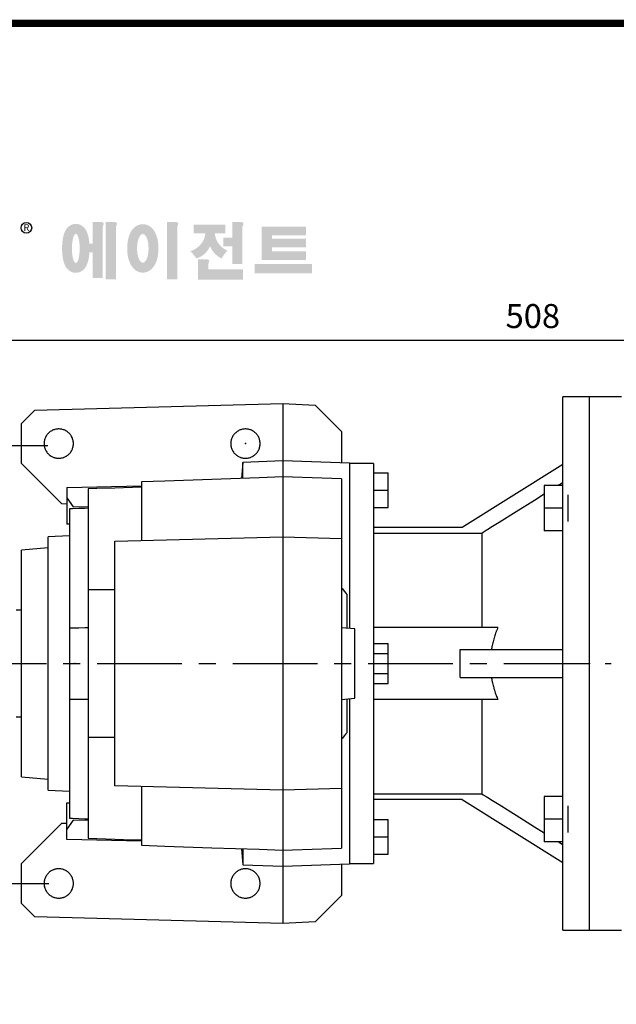
# Model space of a CAD drawing. Extents: x -1206 to 86, y -116 to 805.
# Drawn here: x -989 to -765, y 418 to 787 of the extents above; entities that cross this region are included whole.
import ezdxf

# ---------------------------------------------------------------- set-up
doc = ezdxf.new("R2010")
doc.units = 0
doc.header["$MEASUREMENT"] = 0
doc.linetypes.add('CENTER', pattern=[50.8, 31.75, -6.35, 6.35, -6.35])
doc.layers.add('CENTER', color=1, linetype='CENTER')
doc.styles.add('MX_NOTE_STANDARD', font='txt.shx', dxfattribs={"height": 3.15, "bigfont": 'extfont.shx'})
doc.dimstyles.new('MXDIMSTYLE', dxfattribs={"dimtxt": 3.15, "dimasz": 2.5, "dimexe": 1.5, "dimexo": 1, "dimgap": 1, "dimtad": 1, "dimdec": 4, "dimdsep": 46, "dimtxsty": 'MX_NOTE_STANDARD', "dimcen": 2.5, "dimadec": 0, "dimazin": 0, "dimtfac": 1, "dimtdec": 4, "dimtmove": 2, "dimatfit": 3, "dimfxl": 0, "dimtolj": 1, "dimarcsym": 0})

# ---------------------------------------------------------------- blocks, each defined once
blk = doc.blocks.new('BLOCK')
h = blk.add_hatch(color=1)
h.dxf.hatch_style = 1
edge = h.paths.add_edge_path()
edge.add_line((-970.25, 713.81), (-972.71, 713.81))
edge.add_line((-972.71, 713.81), (-972.71, 713.66))
edge.add_line((-972.71, 713.66), (-972.71, 706.78))
edge.add_line((-972.71, 706.78), (-973.74, 706.78))
edge.add_spline(control_points=[(-973.74, 706.78), (-973.76, 707.02), (-973.78, 707.26), (-973.87, 708.05), (-973.96, 708.59), (-974.17, 709.48), (-974.27, 709.83), (-974.5, 710.47), (-974.62, 710.75), (-974.9, 711.27), (-975.05, 711.51), (-975.42, 711.96), (-975.62, 712.18), (-976.1, 712.55), (-976.36, 712.72), (-976.97, 713), (-977.34, 713.11), (-978.1, 713.2), (-978.51, 713.18), (-979.24, 713.02), (-979.57, 712.88), (-980.13, 712.57), (-980.36, 712.4), (-980.74, 712.06), (-980.89, 711.89), (-981.15, 711.56), (-981.25, 711.41), (-981.55, 710.92), (-981.69, 710.61), (-981.93, 709.98), (-982.03, 709.68), (-982.19, 709.05), (-982.26, 708.73), (-982.43, 707.7), (-982.51, 706.96), (-982.58, 705.44), (-982.57, 704.67), (-982.49, 703.48), (-982.45, 703.05), (-982.33, 702.19), (-982.25, 701.77), (-982.05, 700.95), (-981.93, 700.55), (-981.67, 699.89), (-981.55, 699.63), (-981.26, 699.14), (-981.1, 698.9), (-980.71, 698.45), (-980.5, 698.25), (-980, 697.89), (-979.73, 697.73), (-979.1, 697.49), (-978.73, 697.4), (-978.28, 697.37), (-978.2, 697.37), (-978.13, 697.37)], knot_values=[1.844045, 1.844045, 1.844045, 1.844045, 1.975634, 1.975634, 2.291468, 2.291468, 2.515083, 2.515083, 2.688481, 2.688481, 2.825158, 2.825158, 2.93416, 2.93416, 3.022508, 3.022508, 3.110856, 3.110856, 3.199204, 3.199204, 3.287552, 3.287552, 3.3759, 3.3759, 3.464248, 3.464248, 3.552596, 3.552596, 3.746303, 3.746303, 3.94001, 3.94001, 4.133717, 4.133717, 4.54523, 4.54523, 4.956742, 4.956742, 5.198366, 5.198366, 5.449425, 5.449425, 5.700484, 5.700484, 5.85863, 5.85863, 5.990471, 5.990471, 6.094435, 6.094435, 6.180118, 6.180118, 6.2658, 6.2658, 6.283185, 6.283185, 6.283185, 6.283185], degree=3, periodic=0)
edge.add_spline(control_points=[(-978.13, 697.37), (-977.74, 697.37), (-977.35, 697.44), (-976.67, 697.66), (-976.38, 697.82), (-975.89, 698.15), (-975.69, 698.32), (-975.36, 698.66), (-975.23, 698.82), (-974.88, 699.29), (-974.73, 699.59), (-974.47, 700.15), (-974.37, 700.43), (-974.19, 700.99), (-974.12, 701.27), (-973.92, 702.15), (-973.83, 702.78), (-973.75, 703.6), (-973.74, 703.77), (-973.73, 703.94)], knot_values=[6.283185, 6.283185, 6.283185, 6.283185, 6.37115, 6.37115, 6.459115, 6.459115, 6.54708, 6.54708, 6.635046, 6.635046, 6.809219, 6.809219, 6.983393, 6.983393, 7.157567, 7.157567, 7.519215, 7.519215, 7.61226, 7.61226, 7.61226, 7.61226], degree=3, periodic=0)
edge.add_line((-973.73, 703.94), (-972.71, 703.94))
edge.add_line((-972.71, 703.94), (-972.71, 695.74))
edge.add_line((-972.71, 695.74), (-969.43, 695.74))
edge.add_line((-969.43, 695.74), (-969.43, 712.35))
edge.add_arc((-971.45, 713.54), 2.34, 329.4456, 356.9296)
edge.add_arc((-969.46, 713.29), 0.369, 19.1763, 85.8415)
edge.add_arc((-970.41, 710.6), 3.21, 72.2339, 87.0699)
edge = h.paths.add_edge_path(flags=16)
edge.add_ellipse((-978.13, 705.27), major_axis=(0, -4.72), ratio=0.265211, start_angle=0, end_angle=360)
h.paths.add_polyline_path([(-965.97, 713.81), (-968.43, 713.81), (-968.43, 713.66), (-968.43, 695.26), (-965.15, 695.26), (-965.15, 712.35, 0.1205), (-964.83, 713.41, 0.299374), (-965.15, 713.66, 0.064825)])
edge = h.paths.add_edge_path()
edge.add_spline(control_points=[(-956.48, 697.43), (-956.09, 697.43), (-955.71, 697.49), (-955.01, 697.7), (-954.69, 697.85), (-954.13, 698.18), (-953.89, 698.37), (-953.47, 698.76), (-953.29, 698.96), (-952.8, 699.58), (-952.56, 700.01), (-952.16, 700.88), (-952.01, 701.32), (-951.75, 702.23), (-951.66, 702.69), (-951.44, 704.13), (-951.4, 705.14), (-951.5, 706.87), (-951.6, 707.61), (-951.89, 708.85), (-952.05, 709.36), (-952.43, 710.26), (-952.63, 710.65), (-953.09, 711.34), (-953.33, 711.64), (-953.9, 712.17), (-954.19, 712.4), (-954.9, 712.78), (-955.31, 712.94), (-956.21, 713.11), (-956.7, 713.11), (-957.6, 712.96), (-958.02, 712.8), (-958.73, 712.42), (-959.03, 712.19), (-959.54, 711.73), (-959.75, 711.48), (-960.11, 711), (-960.26, 710.75), (-960.68, 709.98), (-960.88, 709.45), (-961.2, 708.36), (-961.32, 707.79), (-961.47, 706.64), (-961.52, 706.05), (-961.54, 704.65), (-961.48, 703.83), (-961.26, 702.43), (-961.12, 701.83), (-960.77, 700.81), (-960.59, 700.38), (-960.17, 699.61), (-959.94, 699.27), (-959.42, 698.68), (-959.15, 698.42), (-958.53, 697.98), (-958.2, 697.8), (-957.46, 697.53), (-957.04, 697.45), (-956.57, 697.43), (-956.53, 697.43), (-956.48, 697.43)], knot_values=[0, 0, 0, 0, 0.117952, 0.117952, 0.235904, 0.235904, 0.353855, 0.353855, 0.471807, 0.471807, 0.719046, 0.719046, 0.966284, 0.966284, 1.213522, 1.213522, 1.716761, 1.716761, 2.09778, 2.09778, 2.380867, 2.380867, 2.60431, 2.60431, 2.782198, 2.782198, 2.924867, 2.924867, 3.067536, 3.067536, 3.210204, 3.210204, 3.352873, 3.352873, 3.495542, 3.495542, 3.63821, 3.63821, 3.780879, 3.780879, 4.080115, 4.080115, 4.379352, 4.379352, 4.678588, 4.678588, 5.090718, 5.090718, 5.411982, 5.411982, 5.657743, 5.657743, 5.853778, 5.853778, 6.009502, 6.009502, 6.139559, 6.139559, 6.269615, 6.269615, 6.283185, 6.283185, 6.283185, 6.283185], degree=3, periodic=0)
edge = h.paths.add_edge_path(flags=16)
edge.add_ellipse((-956.48, 705.26), major_axis=(0, -4.64), ratio=0.400301, start_angle=0, end_angle=360)
h.paths.add_polyline_path([(-946.16, 713.81), (-948.62, 713.81), (-948.62, 713.66), (-948.62, 695.26), (-945.35, 695.26), (-945.35, 712.35, 0.1205), (-945.02, 713.41, 0.299374), (-945.35, 713.66, 0.064825)])
h.paths.add_polyline_path([(-929.86, 712.97), (-940.02, 712.97), (-940.02, 710.12), (-936.31, 710.12, -0.143703), (-937.22, 707.33, -0.176866), (-941.07, 704.37, -0.033031), (-939.14, 702, 0.176866), (-935.29, 704.96, 0.056985), (-934.74, 706, 0.028319), (-934.5, 705.46, 0.176866), (-931.06, 702.04, -0.032166), (-929.17, 704.55, -0.180515), (-932.6, 707.84, -0.114148), (-933.16, 710.12), (-929.86, 710.12)])
h.paths.add_polyline_path([(-925.1, 713.81), (-927.55, 713.81), (-927.55, 713.66), (-927.55, 708.74), (-930.41, 708.74), (-930.41, 705.92), (-927.55, 705.92), (-927.55, 700.26), (-924.28, 700.26), (-924.28, 712.35, 0.1205), (-923.96, 713.41, 0.299374), (-924.28, 713.66, 0.064825)])
h.paths.add_polyline_path([(-936.16, 701.76), (-938.62, 701.76), (-938.62, 695.2), (-924.12, 695.2), (-924.12, 698.48), (-935.34, 698.48), (-935.34, 700.29, 0.1205), (-935.02, 701.36, 0.299374), (-935.34, 701.61, 0.064825)])
h.paths.add_polyline_path([(-901.84, 700.19), (-920.33, 700.19), (-920.33, 697.21), (-901.84, 697.21)])
h.paths.add_polyline_path([(-914.75, 712.33), (-918.05, 712.33), (-918.05, 701.53), (-914.75, 701.53), (-903.71, 701.53), (-903.71, 704.35), (-914.75, 704.35), (-914.75, 705.56), (-903.71, 705.56), (-903.71, 708.37), (-914.75, 708.37), (-914.75, 709.51), (-903.71, 709.51), (-903.71, 712.33)])
at = {"linetype": 'Continuous', "const_width": 2.38, "flags": 128}
blk.add_lwpolyline([(-1153.45, 778.01), (-1153.45, 17.66), (-86.1, 17.66), (-86.1, 778.01)], close=True, dxfattribs=at)
at = {"color": 5, "linetype": 'Continuous'}
blk.add_circle((-994.1, 711.91), 1.71, dxfattribs=at)
at = {"color": 5, "linetype": 'Continuous', "insert": (-994.08, 711.98), "char_height": 2.187, "attachment_point": 5}
blk.add_mtext('\\A1;R', dxfattribs=at)
blk = doc.blocks.new('*D20')
at = {"color": 3, "lineweight": -2}
for p, q in [((-1050.51, 563.15), (-1050.51, 670.55)), ((-543.01, 619.46), (-543.01, 670.55)), ((-1043.01, 666.8), (-550.51, 666.8))]:
    blk.add_line(p, q, dxfattribs=at)
at = {"color": 3}
for points in [[(-1043.01, 668.05), (-1043.01, 665.55), (-1050.51, 666.8)], [(-550.51, 668.05), (-550.51, 665.55), (-543.01, 666.8)]]:
    blk.add_solid(points, dxfattribs=at)
at = {"layer": 'DEFPOINTS', "color": 0}
for p in [(-543.01, 666.8), (-543.01, 614.96), (-1050.51, 558.65)]:
    blk.add_point(p, dxfattribs=at)
at = {"color": 3, "insert": (-796.76, 675.8), "char_height": 9, "attachment_point": 5}
blk.add_mtext('\\A1;508', dxfattribs=at)
blk = doc.blocks.new('*D24')
at = {"color": 3, "lineweight": -2}
for p, q in [((-978.62, 627.15), (-1097.92, 627.15)), ((-1094.17, 619.65), (-1094.17, 470.29)), ((-978.24, 462.79), (-1097.92, 462.79))]:
    blk.add_line(p, q, dxfattribs=at)
at = {"color": 3}
for points in [[(-1095.42, 619.65), (-1092.92, 619.65), (-1094.17, 627.15)], [(-1095.42, 470.29), (-1092.92, 470.29), (-1094.17, 462.79)]]:
    blk.add_solid(points, dxfattribs=at)
at = {"layer": 'DEFPOINTS', "color": 0}
for p in [(-974.12, 627.15), (-1094.17, 462.79), (-973.74, 462.79)]:
    blk.add_point(p, dxfattribs=at)
at = {"color": 3, "insert": (-1103.17, 545.69), "char_height": 9, "attachment_point": 5, "rotation": 90}
blk.add_mtext('\\A1;164', dxfattribs=at)

msp = doc.modelspace()

# ---------------------------------------------------------------- linework, layer by layer
at = {"color": 7, "linetype": 'Continuous'}
for p, q in [((-983.44, 640.51), (-890.51, 642.95)), ((-890.51, 642.95), (-878.37, 642.31)), ((-890.51, 642.95), (-890.51, 447.95)), ((-775.51, 645.45), (-785.51, 645.45)), ((-785.51, 445.45), (-785.51, 645.45)), ((-775.51, 445.45), (-775.51, 645.45)), ((-775.51, 445.45), (-775.51, 645.45)), ((-988.51, 635.45), (-983.44, 640.51)), ((-878.37, 642.31), (-868.51, 632.45)), ((-988.51, 620.45), (-988.51, 635.45)), ((-868.51, 632.45), (-868.51, 620.68)), ((-905.51, 620.92), (-905.93, 614.91)), ((-890.51, 621.45), (-905.51, 620.92)), ((-905.51, 614.92), (-905.51, 620.92)), ((-865.51, 620.57), (-890.51, 621.45)), ((-865.51, 620.57), (-865.51, 558.63)), ((-973.4, 605.34), (-988.51, 620.45)), ((-856.51, 620.45), (-865.51, 620.45)), ((-856.51, 620.45), (-856.51, 470.45)), ((-856.51, 616.95), (-851.01, 616.95)), ((-851.01, 603.95), (-851.01, 616.95)), ((-785.51, 620.06), (-823.3, 596.45)), ((-943.51, 613.59), (-943.51, 591.56)), ((-868.51, 614.68), (-868.51, 476.21)), ((-971.51, 611.49), (-943.51, 612.05)), ((-971.51, 611.49), (-971.51, 597.76)), ((-963.51, 610.95), (-963.51, 479.95)), ((-856.51, 610.45), (-851.01, 610.45)), ((-792.51, 612.28), (-792.51, 595.28)), ((-785.51, 612.28), (-792.51, 612.28)), ((-971.51, 607.61), (-969.07, 604.2)), ((-783.51, 598.78), (-783.51, 608.78)), ((-971.51, 605.27), (-973.4, 605.34)), ((-970.51, 603.45), (-970.51, 487.45)), ((-969.07, 604.2), (-963.51, 604.34)), ((-856.51, 603.95), (-851.01, 603.95)), ((-785.51, 603.78), (-792.51, 603.78)), ((-970.51, 597.73), (-971.51, 597.76)), ((-823.3, 596.45), (-856.51, 596.45)), ((-785.51, 595.28), (-792.51, 595.28)), ((-970.51, 593.36), (-978.51, 592.95)), ((-978.51, 497.95), (-978.51, 592.95)), ((-953.51, 591.3), (-890.51, 592.95)), ((-953.51, 499.6), (-953.51, 591.3)), ((-890.51, 592.95), (-868.51, 592.37)), ((-815.92, 594.28), (-856.51, 594.28)), ((-815.92, 594.28), (-815.92, 558.95)), ((-978.51, 588.82), (-988.51, 587.95)), ((-988.51, 502.95), (-988.51, 587.95)), ((-866.51, 571.38), (-866.51, 558.71)), ((-988.51, 565.45), (-990.51, 565.45)), ((-863.51, 558.45), (-868.51, 558.88)), ((-863.51, 532.45), (-863.51, 558.45)), ((-809.9, 558.95), (-856.51, 558.95)), ((-856.51, 552.95), (-851.01, 552.95)), ((-851.01, 537.94), (-851.01, 552.95)), ((-824.04, 550.69), (-785.51, 550.69)), ((-824.04, 540.21), (-824.04, 550.69)), ((-856.51, 549.2), (-851.01, 549.2)), ((-856.51, 541.69), (-851.01, 541.69)), ((-824.04, 540.21), (-785.51, 540.21)), ((-856.51, 537.94), (-851.01, 537.94)), ((-868.51, 532.01), (-863.51, 532.45)), ((-866.51, 532.18), (-866.51, 519.51)), ((-865.51, 532.26), (-865.51, 470.32)), ((-809.9, 531.95), (-856.51, 531.95)), ((-815.92, 531.95), (-815.92, 496.61)), ((-990.51, 525.45), (-988.51, 525.45)), ((-988.51, 502.95), (-978.51, 502.07)), ((-890.51, 497.95), (-953.51, 499.6)), ((-943.51, 499.33), (-943.51, 477.3)), ((-978.51, 497.95), (-970.51, 497.53)), ((-868.51, 498.52), (-890.51, 497.95)), ((-856.51, 496.61), (-815.92, 496.61)), ((-792.51, 495.61), (-792.51, 478.61)), ((-785.51, 495.61), (-792.51, 495.61)), ((-971.51, 493.13), (-970.51, 493.16)), ((-971.51, 479.4), (-971.51, 493.13)), ((-823.3, 494.45), (-856.51, 494.45)), ((-823.3, 494.45), (-785.51, 470.83)), ((-783.51, 482.11), (-783.51, 492.11)), ((-988.51, 470.45), (-973.4, 485.55)), ((-973.4, 485.55), (-971.51, 485.62)), ((-969.07, 486.7), (-971.51, 483.28)), ((-963.51, 486.55), (-969.07, 486.7)), ((-856.51, 486.95), (-851.01, 486.95)), ((-851.01, 473.95), (-851.01, 486.95)), ((-785.51, 487.11), (-792.51, 487.11)), ((-856.51, 480.45), (-851.01, 480.45)), ((-943.51, 478.84), (-971.51, 479.4)), ((-785.51, 478.61), (-792.51, 478.61)), ((-905.93, 475.98), (-905.51, 469.97)), ((-905.51, 475.97), (-905.51, 469.97)), ((-856.51, 473.95), (-851.01, 473.95)), ((-988.51, 455.45), (-988.51, 470.45)), ((-905.51, 469.97), (-890.51, 469.45)), ((-890.51, 469.45), (-865.51, 470.32)), ((-868.51, 470.21), (-868.51, 458.45)), ((-865.51, 470.45), (-856.51, 470.45)), ((-868.51, 458.45), (-878.37, 448.58)), ((-983.44, 450.38), (-988.51, 455.45)), ((-890.51, 447.95), (-983.44, 450.38)), ((-878.37, 448.58), (-890.51, 447.95)), ((-785.51, 445.45), (-775.51, 445.45))]:
    msp.add_line(p, q, dxfattribs=at)
at = {"color": 7}
for p, q in [((-763.51, 645.45), (-775.51, 645.45)), ((-775.51, 445.45), (-763.51, 445.45))]:
    msp.add_line(p, q, dxfattribs=at)
at = {"color": 7, "linetype": 'Continuous'}
for points in [[(-969.01, 627.95), (-969.01, 628.11), (-969.03, 628.42), (-969.07, 628.74), (-969.09, 628.9), (-969.12, 629.06), (-969.2, 629.37), (-969.29, 629.68), (-969.4, 629.98), (-969.52, 630.27), (-969.67, 630.56), (-969.75, 630.7), (-969.83, 630.83), (-970, 631.1), (-970.19, 631.36), (-970.4, 631.6), (-970.62, 631.83), (-970.85, 632.05), (-970.97, 632.16), (-971.1, 632.26), (-971.35, 632.45), (-971.62, 632.63), (-971.76, 632.71), (-971.9, 632.79), (-972.18, 632.93), (-972.48, 633.06), (-972.63, 633.11), (-972.78, 633.17), (-973.09, 633.26), (-973.4, 633.33), (-973.71, 633.39), (-974.03, 633.42), (-974.35, 633.44), (-974.51, 633.45), (-974.67, 633.44), (-974.99, 633.42), (-975.31, 633.39), (-975.62, 633.33), (-975.93, 633.26), (-976.24, 633.17), (-976.39, 633.11), (-976.54, 633.06), (-976.83, 632.93), (-977.12, 632.79), (-977.4, 632.63), (-977.66, 632.45), (-977.92, 632.26), (-978.04, 632.16), (-978.17, 632.05), (-978.4, 631.83), (-978.62, 631.6), (-978.82, 631.36), (-979.01, 631.1), (-979.19, 630.83), (-979.27, 630.7), (-979.35, 630.56), (-979.49, 630.27), (-979.62, 629.98), (-979.73, 629.68), (-979.82, 629.37), (-979.9, 629.06), (-979.93, 628.9), (-979.95, 628.74), (-979.99, 628.42), (-980.01, 628.11), (-980.01, 627.95), (-980.01, 627.79), (-979.99, 627.47), (-979.95, 627.15), (-979.93, 626.99), (-979.9, 626.83), (-979.82, 626.52), (-979.73, 626.22), (-979.62, 625.91), (-979.49, 625.62), (-979.35, 625.34), (-979.27, 625.2), (-979.19, 625.06), (-979.01, 624.79), (-978.82, 624.53), (-978.62, 624.29), (-978.4, 624.06), (-978.17, 623.84), (-978.04, 623.73), (-977.92, 623.63), (-977.66, 623.44), (-977.4, 623.26), (-977.12, 623.1), (-976.83, 622.96), (-976.54, 622.83), (-976.39, 622.78), (-976.24, 622.72), (-975.93, 622.63), (-975.62, 622.56), (-975.31, 622.5), (-974.99, 622.47), (-974.67, 622.45), (-974.51, 622.45), (-974.35, 622.45), (-974.03, 622.47), (-973.71, 622.5), (-973.4, 622.56), (-973.09, 622.63), (-972.78, 622.72), (-972.63, 622.78), (-972.48, 622.83), (-972.18, 622.96), (-971.9, 623.1), (-971.76, 623.18), (-971.62, 623.26), (-971.35, 623.44), (-971.1, 623.63), (-970.97, 623.73), (-970.85, 623.84), (-970.62, 624.06), (-970.4, 624.29), (-970.19, 624.53), (-970, 624.79), (-969.83, 625.06), (-969.75, 625.2), (-969.67, 625.34), (-969.52, 625.62), (-969.4, 625.91), (-969.29, 626.22), (-969.2, 626.52), (-969.12, 626.83), (-969.09, 626.99), (-969.07, 627.15), (-969.03, 627.47), (-969.01, 627.79), (-969.01, 627.95)], [(-899.01, 627.95), (-899.01, 628.11), (-899.03, 628.42), (-899.07, 628.74), (-899.09, 628.9), (-899.12, 629.06), (-899.2, 629.37), (-899.29, 629.68), (-899.4, 629.98), (-899.52, 630.27), (-899.67, 630.56), (-899.75, 630.7), (-899.83, 630.83), (-900, 631.1), (-900.19, 631.36), (-900.4, 631.6), (-900.62, 631.83), (-900.85, 632.05), (-900.97, 632.16), (-901.1, 632.26), (-901.35, 632.45), (-901.62, 632.63), (-901.76, 632.71), (-901.9, 632.79), (-902.18, 632.93), (-902.48, 633.06), (-902.63, 633.11), (-902.78, 633.17), (-903.09, 633.26), (-903.4, 633.33), (-903.71, 633.39), (-904.03, 633.42), (-904.35, 633.44), (-904.51, 633.45), (-904.67, 633.44), (-904.99, 633.42), (-905.31, 633.39), (-905.62, 633.33), (-905.93, 633.26), (-906.24, 633.17), (-906.39, 633.11), (-906.54, 633.06), (-906.83, 632.93), (-907.12, 632.79), (-907.4, 632.63), (-907.66, 632.45), (-907.92, 632.26), (-908.04, 632.16), (-908.17, 632.05), (-908.4, 631.83), (-908.62, 631.6), (-908.82, 631.36), (-909.01, 631.1), (-909.19, 630.83), (-909.27, 630.7), (-909.35, 630.56), (-909.49, 630.27), (-909.62, 629.98), (-909.73, 629.68), (-909.82, 629.37), (-909.9, 629.06), (-909.93, 628.9), (-909.95, 628.74), (-909.99, 628.42), (-910.01, 628.11), (-910.01, 627.95), (-910.01, 627.79), (-909.99, 627.47), (-909.95, 627.15), (-909.93, 626.99), (-909.9, 626.83), (-909.82, 626.52), (-909.73, 626.22), (-909.62, 625.91), (-909.49, 625.62), (-909.35, 625.34), (-909.27, 625.2), (-909.19, 625.06), (-909.01, 624.79), (-908.82, 624.53), (-908.62, 624.29), (-908.4, 624.06), (-908.17, 623.84), (-908.04, 623.73), (-907.92, 623.63), (-907.66, 623.44), (-907.4, 623.26), (-907.12, 623.1), (-906.83, 622.96), (-906.54, 622.83), (-906.39, 622.78), (-906.24, 622.72), (-905.93, 622.63), (-905.62, 622.56), (-905.31, 622.5), (-904.99, 622.47), (-904.67, 622.45), (-904.51, 622.45), (-904.35, 622.45), (-904.03, 622.47), (-903.71, 622.5), (-903.4, 622.56), (-903.09, 622.63), (-902.78, 622.72), (-902.63, 622.78), (-902.48, 622.83), (-902.18, 622.96), (-901.9, 623.1), (-901.76, 623.18), (-901.62, 623.26), (-901.35, 623.44), (-901.1, 623.63), (-900.97, 623.73), (-900.85, 623.84), (-900.62, 624.06), (-900.4, 624.29), (-900.19, 624.53), (-900, 624.79), (-899.83, 625.06), (-899.75, 625.2), (-899.67, 625.34), (-899.52, 625.62), (-899.4, 625.91), (-899.29, 626.22), (-899.2, 626.52), (-899.12, 626.83), (-899.09, 626.99), (-899.07, 627.15), (-899.03, 627.47), (-899.01, 627.79), (-899.01, 627.95)], [(-890.51, 615.45), (-899.39, 615.14), (-917.1, 614.52), (-934.72, 613.9), (-943.51, 613.59)], [(-868.51, 614.68), (-872.17, 614.81), (-879.49, 615.06), (-886.83, 615.32), (-890.51, 615.45)], [(-785.51, 613.33), (-785.8, 613.15), (-786.37, 612.79), (-786.95, 612.43), (-787.23, 612.25)], [(-943.51, 611.64), (-946.85, 611.53), (-953.52, 611.29), (-960.18, 611.06), (-963.51, 610.95)], [(-792.53, 608.93), (-796.16, 606.66), (-803.04, 602.35), (-809.43, 598.35), (-812.46, 596.45)], [(-963.51, 603.69), (-964.68, 603.65), (-967.01, 603.57), (-969.34, 603.49), (-970.51, 603.45)], [(-812.46, 596.45), (-813.05, 596.08), (-814.21, 595.35), (-815.35, 594.64), (-815.92, 594.28)], [(-963.51, 573.16), (-961.84, 573.17), (-958.51, 573.2), (-955.18, 573.22), (-953.51, 573.23)], [(-868.51, 573.85), (-868.18, 573.44), (-867.51, 572.62), (-866.84, 571.79), (-866.51, 571.38)], [(-970.51, 558.89), (-969.34, 558.9), (-967.01, 558.9), (-964.68, 558.91), (-963.51, 558.92)], [(-809.9, 558.95), (-810, 558.71), (-810.18, 558.24), (-810.36, 557.77), (-810.45, 557.54), (-810.54, 557.31), (-810.7, 556.84), (-810.86, 556.38), (-811.01, 555.92), (-811.16, 555.46), (-811.29, 555), (-811.36, 554.77), (-811.43, 554.54), (-811.55, 554.09), (-811.67, 553.63), (-811.78, 553.17), (-811.89, 552.72), (-811.99, 552.27), (-812.04, 552.04), (-812.08, 551.81), (-812.17, 551.36), (-812.25, 550.91), (-812.28, 550.69)], [(-812.28, 540.21), (-812.25, 539.98), (-812.17, 539.53), (-812.08, 539.08), (-812.04, 538.85), (-811.99, 538.62), (-811.89, 538.17), (-811.78, 537.72), (-811.67, 537.26), (-811.55, 536.81), (-811.43, 536.35), (-811.36, 536.12), (-811.29, 535.89), (-811.16, 535.43), (-811.01, 534.97), (-810.86, 534.51), (-810.7, 534.05), (-810.54, 533.58), (-810.45, 533.35), (-810.36, 533.12), (-810.18, 532.65), (-810, 532.18), (-809.9, 531.95)], [(-963.51, 531.97), (-964.68, 531.98), (-967.01, 531.99), (-969.34, 532), (-970.51, 532)], [(-953.51, 517.66), (-955.18, 517.67), (-958.51, 517.69), (-961.84, 517.72), (-963.51, 517.73)], [(-866.51, 519.51), (-866.84, 519.1), (-867.51, 518.27), (-868.18, 517.45), (-868.51, 517.05)], [(-815.92, 496.61), (-815.35, 496.25), (-814.21, 495.54), (-813.05, 494.81), (-812.46, 494.45)], [(-812.46, 494.45), (-809.43, 492.55), (-803.04, 488.54), (-796.16, 484.23), (-792.53, 481.96)], [(-970.51, 487.45), (-969.34, 487.4), (-967.01, 487.32), (-964.68, 487.24), (-963.51, 487.2)], [(-963.51, 479.95), (-960.18, 479.83), (-953.52, 479.6), (-946.85, 479.36), (-943.51, 479.25)], [(-943.51, 477.3), (-934.72, 476.99), (-917.1, 476.37), (-899.39, 475.76), (-890.51, 475.45)], [(-787.23, 478.64), (-786.95, 478.46), (-786.37, 478.1), (-785.8, 477.74), (-785.51, 477.56)], [(-890.51, 475.45), (-886.83, 475.57), (-879.49, 475.83), (-872.17, 476.09), (-868.51, 476.21)], [(-969.01, 462.95), (-969.01, 463.11), (-969.03, 463.42), (-969.07, 463.74), (-969.09, 463.9), (-969.12, 464.06), (-969.2, 464.37), (-969.29, 464.68), (-969.4, 464.98), (-969.52, 465.27), (-969.67, 465.56), (-969.75, 465.7), (-969.83, 465.83), (-970, 466.1), (-970.19, 466.36), (-970.4, 466.6), (-970.62, 466.83), (-970.85, 467.05), (-970.97, 467.16), (-971.1, 467.26), (-971.35, 467.45), (-971.62, 467.63), (-971.76, 467.71), (-971.9, 467.79), (-972.18, 467.93), (-972.48, 468.06), (-972.63, 468.11), (-972.78, 468.17), (-973.09, 468.26), (-973.4, 468.33), (-973.71, 468.39), (-974.03, 468.42), (-974.35, 468.44), (-974.51, 468.45), (-974.67, 468.44), (-974.99, 468.42), (-975.31, 468.39), (-975.62, 468.33), (-975.93, 468.26), (-976.24, 468.17), (-976.39, 468.11), (-976.54, 468.06), (-976.83, 467.93), (-977.12, 467.79), (-977.4, 467.63), (-977.66, 467.45), (-977.92, 467.26), (-978.04, 467.16), (-978.17, 467.05), (-978.4, 466.83), (-978.62, 466.6), (-978.82, 466.36), (-979.01, 466.1), (-979.19, 465.83), (-979.27, 465.7), (-979.35, 465.56), (-979.49, 465.27), (-979.62, 464.98), (-979.73, 464.68), (-979.82, 464.37), (-979.9, 464.06), (-979.93, 463.9), (-979.95, 463.74), (-979.99, 463.42), (-980.01, 463.11), (-980.01, 462.95), (-980.01, 462.79), (-979.99, 462.47), (-979.95, 462.15), (-979.93, 461.99), (-979.9, 461.83), (-979.82, 461.52), (-979.73, 461.22), (-979.62, 460.91), (-979.49, 460.62), (-979.35, 460.34), (-979.27, 460.2), (-979.19, 460.06), (-979.01, 459.79), (-978.82, 459.53), (-978.62, 459.29), (-978.4, 459.06), (-978.17, 458.84), (-978.04, 458.73), (-977.92, 458.63), (-977.66, 458.44), (-977.4, 458.26), (-977.12, 458.1), (-976.83, 457.96), (-976.54, 457.83), (-976.39, 457.78), (-976.24, 457.72), (-975.93, 457.63), (-975.62, 457.56), (-975.31, 457.5), (-974.99, 457.47), (-974.67, 457.45), (-974.51, 457.45), (-974.35, 457.45), (-974.03, 457.47), (-973.71, 457.5), (-973.4, 457.56), (-973.09, 457.63), (-972.78, 457.72), (-972.63, 457.78), (-972.48, 457.83), (-972.18, 457.96), (-971.9, 458.1), (-971.76, 458.18), (-971.62, 458.26), (-971.35, 458.44), (-971.1, 458.63), (-970.97, 458.73), (-970.85, 458.84), (-970.62, 459.06), (-970.4, 459.29), (-970.19, 459.53), (-970, 459.79), (-969.83, 460.06), (-969.75, 460.2), (-969.67, 460.34), (-969.52, 460.62), (-969.4, 460.91), (-969.29, 461.22), (-969.2, 461.52), (-969.12, 461.83), (-969.09, 461.99), (-969.07, 462.15), (-969.03, 462.47), (-969.01, 462.79), (-969.01, 462.95)], [(-899.01, 462.95), (-899.01, 463.11), (-899.03, 463.42), (-899.07, 463.74), (-899.09, 463.9), (-899.12, 464.06), (-899.2, 464.37), (-899.29, 464.68), (-899.4, 464.98), (-899.52, 465.27), (-899.67, 465.56), (-899.75, 465.7), (-899.83, 465.83), (-900, 466.1), (-900.19, 466.36), (-900.4, 466.6), (-900.62, 466.83), (-900.85, 467.05), (-900.97, 467.16), (-901.1, 467.26), (-901.35, 467.45), (-901.62, 467.63), (-901.76, 467.71), (-901.9, 467.79), (-902.18, 467.93), (-902.48, 468.06), (-902.63, 468.11), (-902.78, 468.17), (-903.09, 468.26), (-903.4, 468.33), (-903.71, 468.39), (-904.03, 468.42), (-904.35, 468.44), (-904.51, 468.45), (-904.67, 468.44), (-904.99, 468.42), (-905.31, 468.39), (-905.62, 468.33), (-905.93, 468.26), (-906.24, 468.17), (-906.39, 468.11), (-906.54, 468.06), (-906.83, 467.93), (-907.12, 467.79), (-907.4, 467.63), (-907.66, 467.45), (-907.92, 467.26), (-908.04, 467.16), (-908.17, 467.05), (-908.4, 466.83), (-908.62, 466.6), (-908.82, 466.36), (-909.01, 466.1), (-909.19, 465.83), (-909.27, 465.7), (-909.35, 465.56), (-909.49, 465.27), (-909.62, 464.98), (-909.73, 464.68), (-909.82, 464.37), (-909.9, 464.06), (-909.93, 463.9), (-909.95, 463.74), (-909.99, 463.42), (-910.01, 463.11), (-910.01, 462.95), (-910.01, 462.79), (-909.99, 462.47), (-909.95, 462.15), (-909.93, 461.99), (-909.9, 461.83), (-909.82, 461.52), (-909.73, 461.22), (-909.62, 460.91), (-909.49, 460.62), (-909.35, 460.34), (-909.27, 460.2), (-909.19, 460.06), (-909.01, 459.79), (-908.82, 459.53), (-908.62, 459.29), (-908.4, 459.06), (-908.17, 458.84), (-908.04, 458.73), (-907.92, 458.63), (-907.66, 458.44), (-907.4, 458.26), (-907.12, 458.1), (-906.83, 457.96), (-906.54, 457.83), (-906.39, 457.78), (-906.24, 457.72), (-905.93, 457.63), (-905.62, 457.56), (-905.31, 457.5), (-904.99, 457.47), (-904.67, 457.45), (-904.51, 457.45), (-904.35, 457.45), (-904.03, 457.47), (-903.71, 457.5), (-903.4, 457.56), (-903.09, 457.63), (-902.78, 457.72), (-902.63, 457.78), (-902.48, 457.83), (-902.18, 457.96), (-901.9, 458.1), (-901.76, 458.18), (-901.62, 458.26), (-901.35, 458.44), (-901.1, 458.63), (-900.97, 458.73), (-900.85, 458.84), (-900.62, 459.06), (-900.4, 459.29), (-900.19, 459.53), (-900, 459.79), (-899.83, 460.06), (-899.75, 460.2), (-899.67, 460.34), (-899.52, 460.62), (-899.4, 460.91), (-899.29, 461.22), (-899.2, 461.52), (-899.12, 461.83), (-899.09, 461.99), (-899.07, 462.15), (-899.03, 462.47), (-899.01, 462.79), (-899.01, 462.95)]]:
    msp.add_lwpolyline(points, dxfattribs=at)
msp.add_point((-904.51, 627.95, -105))
at = {"extrusion": (1, 0, 1.22461e-16)}
msp.add_point((-968.51, 545.45, 60), dxfattribs=at)
at = {"extrusion": (-1, 0, 0)}
msp.add_point((-775.51, 545.45), dxfattribs=at)
msp.add_point((-775.51, 545.45), dxfattribs=at)
at = {"layer": 'CENTER', "linetype": 'CENTER'}
msp.add_line((-1061.69, 545.45), (-767.43, 545.45), dxfattribs=at)

# ---------------------------------------------------------------- block references
at = {"color": 3, "linetype": 'Continuous', "xscale": 1.160365091232917, "yscale": 1.160365091232917, "zscale": 1.160365091232917}
msp.add_blockref('BLOCK', (166.88, -117.18), dxfattribs=at)

# ---------------------------------------------------------------- dimensions: what is measured, and where the dimension line sits
at = {"color": 3}
dim = msp.add_linear_dim(base=(-543.00910028, 666.8), p1=(-1050.50910028, 558.64555536), p2=(-543.00910028, 614.963964), dimstyle='MXDIMSTYLE', override={"dimscale": 1.5, "dimtxt": 6, "dimasz": 5, "dimexe": 2.5, "dimexo": 3, "dimgap": 3, "dimtoh": 1, "dimdec": 0, "dimzin": 9, "dimtxsty": 'Standard', "dimcen": 0, "dimclrd": 3, "dimclre": 3, "dimclrt": 3, "dimtdec": 0, "dimtofl": 0, "dimtmove": 0, "dimtzin": 0}, dxfattribs=at)
dim.commit()
dim.dimension.update_dxf_attribs({"geometry": '*D20', "text_midpoint": (-796.75910028, 675.8)})
dim = msp.add_linear_dim(base=(-1094.17, 462.79), p1=(-974.12, 627.15), p2=(-973.74, 462.79), angle=90, dimstyle='MXDIMSTYLE', override={"dimscale": 1.5, "dimtxt": 6, "dimasz": 5, "dimexe": 2.5, "dimexo": 3, "dimgap": 3, "dimtoh": 1, "dimdec": 0, "dimzin": 9, "dimtxsty": 'Standard', "dimcen": 0, "dimclrd": 3, "dimclre": 3, "dimclrt": 3, "dimtdec": 0, "dimtofl": 0, "dimtmove": 0, "dimtzin": 0}, dxfattribs=at)
dim.commit()
dim.dimension.update_dxf_attribs({"geometry": '*D24', "text_midpoint": (-1094.17, 545.69), "dimtype": 160})

doc.saveas('drawing.dxf')
